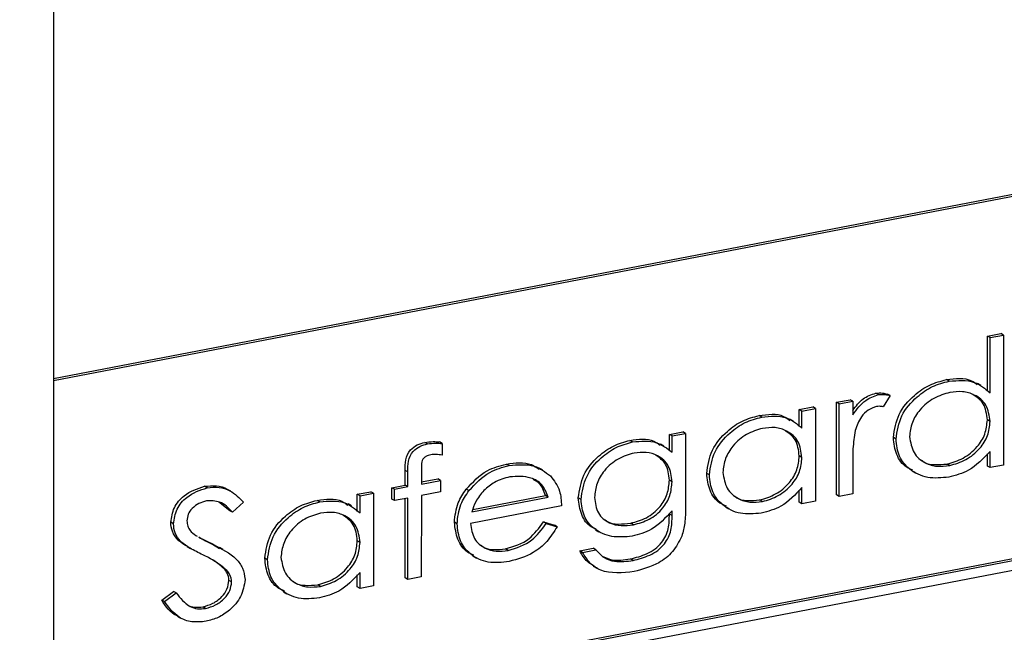
# Model space of a CAD drawing. Extents: x 37.3 to 53.6, y 21.1 to 31.2.
# Drawn here: x 41.3 to 41.5, y 25.7 to 25.8 of the extents above; entities that cross this region are included whole.
import ezdxf

# ---------------------------------------------------------------- set-up
doc = ezdxf.new("R2010")
doc.units = 0
doc.header["$LTSCALE"] = 0.2
doc.header["$MEASUREMENT"] = 0
doc.layers.get('0').update_dxf_attribs({"linetype": 'CONTINUOUS'})
doc.dimstyles.get("Standard").update_dxf_attribs({"dimtxt": 0.18, "dimasz": 0.18, "dimexe": 0.18, "dimexo": 0.0625, "dimgap": 0.09, "dimtad": 0, "dimtih": 1, "dimtoh": 1, "dimdec": 4, "dimzin": 0, "dimtxsty": 'STANDARD', "dimcen": 0.09, "dimazin": 3, "dimtfac": 1, "dimtdec": 4, "dimtofl": 0, "dimtmove": 0, "dimatfit": 3, "dimtolj": 1, "dimtzin": 0})

# ---------------------------------------------------------------- blocks, each defined once
blk = doc.blocks.new('A$C52C5184D')
at = {"color": 7, "linetype": 'CONTINUOUS'}
for p, q in [((1.61891, 4.7987), (1.61891, 4.5003)), ((1.86143, 4.63055), (1.61891, 4.584)), ((1.86178, 4.63035), (1.61891, 4.58373)), ((1.74101, 4.58958), (1.74277, 4.58992)), ((1.74101, 4.58235), (1.74101, 4.58958)), ((1.74137, 4.58938), (1.74101, 4.58958)), ((1.74137, 4.58938), (1.74312, 4.58971)), ((1.74137, 4.58214), (1.74137, 4.58938)), ((1.74312, 4.58971), (1.74277, 4.58992)), ((1.74312, 4.58971), (1.74312, 4.57271)), ((1.73601, 4.58367), (1.73566, 4.58388)), ((1.74018, 4.58311), (1.73974, 4.58336)), ((1.85773, 4.58223), (1.62788, 4.5381)), ((1.85808, 4.58202), (1.62824, 4.5379)), ((1.7213, 4.58091), (1.72306, 4.58124)), ((1.72165, 4.5807), (1.72341, 4.58104)), ((1.72341, 4.58104), (1.72306, 4.58124)), ((1.72341, 4.58104), (1.72341, 4.57926)), ((1.7268, 4.58191), (1.72645, 4.58211)), ((1.72829, 4.58178), (1.7274, 4.58032)), ((1.72829, 4.58178), (1.72794, 4.58198)), ((1.62824, 4.53668), (1.85808, 4.5808)), ((1.71642, 4.57997), (1.71818, 4.58031)), ((1.71642, 4.57773), (1.71642, 4.57997)), ((1.71677, 4.57977), (1.71642, 4.57997)), ((1.71677, 4.57977), (1.71853, 4.5801)), ((1.71677, 4.57753), (1.71677, 4.57977)), ((1.71853, 4.5801), (1.71818, 4.58031)), ((1.71853, 4.5801), (1.71853, 4.56799)), ((1.7213, 4.56879), (1.7213, 4.58091)), ((1.72165, 4.5807), (1.7213, 4.58091)), ((1.72165, 4.56859), (1.72165, 4.5807)), ((1.71151, 4.57897), (1.71116, 4.57917)), ((1.71565, 4.57846), (1.71521, 4.57871)), ((1.74137, 4.5784), (1.74101, 4.57861)), ((1.69463, 4.57573), (1.69428, 4.57593)), ((1.69944, 4.57671), (1.7012, 4.57705)), ((1.69944, 4.57459), (1.69944, 4.57671)), ((1.6998, 4.57651), (1.69944, 4.57671)), ((1.6998, 4.57651), (1.70155, 4.57684)), ((1.6998, 4.57439), (1.6998, 4.57651)), ((1.70155, 4.57684), (1.7012, 4.57705)), ((1.70155, 4.57684), (1.70155, 4.56723)), ((1.72907, 4.5761), (1.72872, 4.57631)), ((1.66782, 4.57547), (1.66747, 4.57567)), ((1.66974, 4.57553), (1.66939, 4.57573)), ((1.66974, 4.57553), (1.66974, 4.57398)), ((1.69873, 4.57519), (1.69829, 4.57545)), ((1.71677, 4.57368), (1.71642, 4.57389)), ((1.74101, 4.57258), (1.74101, 4.57416)), ((1.74137, 4.57237), (1.74137, 4.57447)), ((1.6649, 4.57008), (1.6649, 4.57201)), ((1.66525, 4.57181), (1.6649, 4.57201)), ((1.67849, 4.57263), (1.67813, 4.57283)), ((1.68287, 4.57207), (1.68244, 4.57232)), ((1.72341, 4.573), (1.72341, 4.56893)), ((1.73609, 4.57264), (1.73574, 4.57284)), ((1.74137, 4.57237), (1.74101, 4.57258)), ((1.74312, 4.57271), (1.74137, 4.57237)), ((1.66525, 4.56988), (1.66525, 4.57181)), ((1.66702, 4.5719), (1.66702, 4.57022)), ((1.66702, 4.57049), (1.66919, 4.5709)), ((1.66702, 4.57022), (1.66954, 4.5707)), ((1.66954, 4.5707), (1.66919, 4.5709)), ((1.66954, 4.5707), (1.66954, 4.56921)), ((1.6998, 4.57052), (1.69944, 4.57072)), ((1.70467, 4.57142), (1.70432, 4.57162)), ((1.73117, 4.57195), (1.73161, 4.57169)), ((1.63902, 4.56973), (1.63866, 4.56993)), ((1.6421, 4.56927), (1.64166, 4.56952)), ((1.66314, 4.56974), (1.6649, 4.57008)), ((1.66314, 4.56825), (1.66314, 4.56974)), ((1.66349, 4.56954), (1.66314, 4.56974)), ((1.66349, 4.56954), (1.66525, 4.56988)), ((1.66349, 4.56805), (1.66349, 4.56954)), ((1.66525, 4.56988), (1.6649, 4.57008)), ((1.67324, 4.56936), (1.67289, 4.56957)), ((1.71642, 4.56786), (1.71642, 4.56944)), ((1.71677, 4.56765), (1.71677, 4.56975)), ((1.65865, 4.56888), (1.66041, 4.56922)), ((1.65865, 4.56664), (1.65865, 4.56888)), ((1.659, 4.56868), (1.65865, 4.56888)), ((1.659, 4.56868), (1.66076, 4.56901)), ((1.659, 4.56644), (1.659, 4.56868)), ((1.66076, 4.56901), (1.66041, 4.56922)), ((1.66076, 4.56901), (1.66076, 4.5569)), ((1.66349, 4.56805), (1.66314, 4.56825)), ((1.66525, 4.56839), (1.66349, 4.56805)), ((1.6649, 4.55796), (1.6649, 4.56832)), ((1.66525, 4.55776), (1.66525, 4.56839)), ((1.66702, 4.56873), (1.66701, 4.5581)), ((1.66954, 4.56921), (1.66702, 4.56873)), ((1.67362, 4.56659), (1.6836, 4.56851)), ((1.67373, 4.56689), (1.68324, 4.56871)), ((1.6836, 4.56851), (1.68324, 4.56871)), ((1.68789, 4.5682), (1.68754, 4.56841)), ((1.7116, 4.56793), (1.71124, 4.56814)), ((1.72165, 4.56859), (1.7213, 4.56879)), ((1.72341, 4.56893), (1.72165, 4.56859)), ((1.64197, 4.56674), (1.64051, 4.56789)), ((1.64378, 4.56784), (1.64232, 4.56654)), ((1.65374, 4.56788), (1.65339, 4.56808)), ((1.65788, 4.56737), (1.65744, 4.56762)), ((1.68535, 4.56736), (1.67345, 4.56507)), ((1.70678, 4.56723), (1.70722, 4.56697)), ((1.71677, 4.56765), (1.71642, 4.56786)), ((1.71853, 4.56799), (1.71677, 4.56765)), ((1.64232, 4.56654), (1.64197, 4.56674)), ((1.6998, 4.56609), (1.69944, 4.56629)), ((1.6998, 4.56609), (1.6998, 4.56671)), ((1.63461, 4.56501), (1.63426, 4.56522)), ((1.67169, 4.56502), (1.67134, 4.56522)), ((1.68298, 4.56526), (1.68442, 4.56484)), ((1.68333, 4.56506), (1.68298, 4.56526)), ((1.68333, 4.56506), (1.68477, 4.56464)), ((1.68477, 4.56464), (1.68442, 4.56484)), ((1.68978, 4.56424), (1.69022, 4.56399)), ((1.69474, 4.56491), (1.69439, 4.56511)), ((1.63752, 4.5635), (1.63771, 4.56339)), ((1.63558, 4.56268), (1.63523, 4.56288)), ((1.63639, 4.56206), (1.63683, 4.56181)), ((1.63951, 4.5625), (1.64062, 4.56178)), ((1.63986, 4.5623), (1.63951, 4.5625)), ((1.64108, 4.56166), (1.64064, 4.56191)), ((1.659, 4.56259), (1.65865, 4.5628)), ((1.67836, 4.56155), (1.67801, 4.56176)), ((1.68773, 4.5615), (1.68949, 4.56183)), ((1.68984, 4.56163), (1.68949, 4.56183)), ((1.6469, 4.56033), (1.64655, 4.56053)), ((1.67377, 4.56079), (1.67421, 4.56054)), ((1.68808, 4.56129), (1.68773, 4.5615)), ((1.68808, 4.56129), (1.68984, 4.56163)), ((1.69469, 4.56023), (1.69434, 4.56043)), ((1.6416, 4.55893), (1.64124, 4.55913)), ((1.6895, 4.55947), (1.68994, 4.55921)), ((1.65865, 4.55676), (1.65865, 4.55835)), ((1.659, 4.55656), (1.659, 4.55866)), ((1.66525, 4.55776), (1.6649, 4.55796)), ((1.66701, 4.5581), (1.66525, 4.55776)), ((1.64222, 4.55742), (1.64187, 4.55763)), ((1.65383, 4.55684), (1.65348, 4.55705)), ((1.659, 4.55656), (1.65865, 4.55676)), ((1.66076, 4.5569), (1.659, 4.55656)), ((1.63309, 4.55505), (1.63461, 4.55619)), ((1.63344, 4.55485), (1.63496, 4.55599)), ((1.63496, 4.55599), (1.63461, 4.55619)), ((1.64901, 4.55614), (1.64945, 4.55588)), ((1.63344, 4.55485), (1.63309, 4.55505)), ((1.6388, 4.55396), (1.63845, 4.55416)), ((1.63512, 4.55295), (1.63556, 4.5527))]:
    blk.add_line(p, q, dxfattribs=at)
for points, knots in [([(1.72872, 4.57631), (1.72888, 4.57735), (1.7292, 4.57945), (1.73127, 4.58178), (1.73346, 4.5833), (1.73493, 4.58368), (1.73566, 4.58388)], [0, 0, 0, 0, 0.278201, 0.558199, 0.778997, 1, 1, 1, 1]), ([(1.72907, 4.5761), (1.72923, 4.57715), (1.72955, 4.57925), (1.73162, 4.58158), (1.73381, 4.5831), (1.73528, 4.58348), (1.73601, 4.58367)], [0, 0, 0, 0, 0.278201, 0.558199, 0.778997, 1, 1, 1, 1]), ([(1.73566, 4.58388), (1.73684, 4.58403), (1.73835, 4.58423), (1.73946, 4.5834), (1.7397, 4.58321)], [0, 0, 0, 0, 0.774616, 1, 1, 1, 1]), ([(1.73601, 4.58367), (1.73717, 4.58377), (1.73922, 4.58395), (1.74071, 4.58269), (1.74137, 4.58214)], [0, 0, 0, 0, 0.559424, 1, 1, 1, 1]), ([(1.74137, 4.5784), (1.74126, 4.57916), (1.74104, 4.58069), (1.73948, 4.58191), (1.73779, 4.58241), (1.73667, 4.58227), (1.7361, 4.5822)], [0, 0, 0, 0, 0.278553, 0.558278, 0.778998, 1, 1, 1, 1]), ([(1.72341, 4.57985), (1.72383, 4.58041), (1.72466, 4.58153), (1.72586, 4.58192), (1.72645, 4.58211)], [0, 0, 0, 0, 0.502165, 1, 1, 1, 1]), ([(1.72341, 4.57926), (1.72393, 4.57997), (1.72486, 4.58125), (1.72621, 4.58171), (1.7268, 4.58191)], [0, 0, 0, 0, 0.560018, 1, 1, 1, 1]), ([(1.72645, 4.58211), (1.72674, 4.58213), (1.72726, 4.58218), (1.72773, 4.58204), (1.72794, 4.58198)], [0, 0, 0, 0, 0.55953, 1, 1, 1, 1]), ([(1.7268, 4.58191), (1.72709, 4.58193), (1.72761, 4.58198), (1.72808, 4.58184), (1.72829, 4.58178)], [0, 0, 0, 0, 0.55953, 1, 1, 1, 1]), ([(1.7361, 4.5822), (1.73539, 4.582), (1.73397, 4.58158), (1.73223, 4.58012), (1.73107, 4.57829), (1.73091, 4.57705), (1.73083, 4.57642)], [0, 0, 0, 0, 0.280375, 0.560177, 0.78037, 1, 1, 1, 1]), ([(1.74101, 4.57861), (1.74091, 4.57938), (1.74072, 4.58085), (1.73963, 4.58159), (1.73911, 4.58193)], [0, 0, 0, 0, 0.526142, 1, 1, 1, 1]), ([(1.72651, 4.58036), (1.72615, 4.58023), (1.72542, 4.57997), (1.72432, 4.57887), (1.72395, 4.57784), (1.72372, 4.57722)], [0, 0, 0, 0, 0.2798877, 0.5603434, 1, 1, 1, 1]), ([(1.7274, 4.58032), (1.72724, 4.58035), (1.72695, 4.58041), (1.72665, 4.58038), (1.72651, 4.58036)], [0, 0, 0, 0, 0.560253, 1, 1, 1, 1]), ([(1.70432, 4.57162), (1.70448, 4.57266), (1.70479, 4.57474), (1.70681, 4.57707), (1.70897, 4.5786), (1.71043, 4.57898), (1.71116, 4.57917)], [0, 0, 0, 0, 0.278352, 0.558311, 0.779047, 1, 1, 1, 1]), ([(1.70467, 4.57142), (1.70483, 4.57246), (1.70514, 4.57454), (1.70716, 4.57687), (1.70932, 4.57839), (1.71078, 4.57878), (1.71151, 4.57897)], [0, 0, 0, 0, 0.278352, 0.558311, 0.779047, 1, 1, 1, 1]), ([(1.71116, 4.57917), (1.71231, 4.57934), (1.71382, 4.57957), (1.71491, 4.57875), (1.71517, 4.57855)], [0, 0, 0, 0, 0.767699, 1, 1, 1, 1]), ([(1.71151, 4.57897), (1.71264, 4.57909), (1.71467, 4.57929), (1.71613, 4.57807), (1.71677, 4.57753)], [0, 0, 0, 0, 0.559996, 1, 1, 1, 1]), ([(1.73574, 4.57284), (1.73645, 4.57305), (1.73787, 4.57347), (1.73964, 4.57489), (1.74082, 4.57673), (1.74095, 4.57798), (1.74101, 4.57861)], [0, 0, 0, 0, 0.280449, 0.560451, 0.780347, 1, 1, 1, 1]), ([(1.73609, 4.57264), (1.7368, 4.57285), (1.73822, 4.57327), (1.73999, 4.57469), (1.74117, 4.57653), (1.7413, 4.57778), (1.74137, 4.5784)], [0, 0, 0, 0, 0.280449, 0.560451, 0.780347, 1, 1, 1, 1]), ([(1.71161, 4.5775), (1.71091, 4.57729), (1.7095, 4.57688), (1.70779, 4.5754), (1.70666, 4.57359), (1.70651, 4.57236), (1.70643, 4.57174)], [0, 0, 0, 0, 0.2803168, 0.5600773, 0.7802868, 1, 1, 1, 1]), ([(1.71677, 4.57368), (1.71667, 4.57444), (1.71646, 4.57595), (1.71494, 4.57719), (1.71328, 4.57771), (1.71217, 4.57757), (1.71161, 4.5775)], [0, 0, 0, 0, 0.278735, 0.558423, 0.779064, 1, 1, 1, 1]), ([(1.71642, 4.57389), (1.71633, 4.57465), (1.71614, 4.57614), (1.71505, 4.57689), (1.71453, 4.57725)], [0, 0, 0, 0, 0.517906, 1, 1, 1, 1]), ([(1.72372, 4.57722), (1.72361, 4.57642), (1.7234, 4.57501), (1.72341, 4.57361), (1.72341, 4.573)], [0, 0, 0, 0, 0.5594332, 1, 1, 1, 1]), ([(1.68754, 4.56841), (1.68769, 4.56943), (1.68801, 4.57148), (1.68997, 4.57383), (1.69212, 4.57532), (1.69356, 4.57573), (1.69428, 4.57593)], [0, 0, 0, 0, 0.278532, 0.558143, 0.779068, 1, 1, 1, 1]), ([(1.69428, 4.57593), (1.69539, 4.57608), (1.69688, 4.57628), (1.69799, 4.5755), (1.69826, 4.57531)], [0, 0, 0, 0, 0.751751, 1, 1, 1, 1]), ([(1.69463, 4.57573), (1.69573, 4.57583), (1.69769, 4.57602), (1.69915, 4.57489), (1.6998, 4.57439)], [0, 0, 0, 0, 0.559389, 1, 1, 1, 1]), ([(1.73127, 4.57205), (1.731, 4.57216), (1.73009, 4.57252), (1.729, 4.57398), (1.72881, 4.57553), (1.72872, 4.57631)], [0, 0, 0, 0, 0.173797, 0.587208, 1, 1, 1, 1]), ([(1.73597, 4.57112), (1.73503, 4.57103), (1.73315, 4.57085), (1.7309, 4.57197), (1.72933, 4.57375), (1.72916, 4.57532), (1.72907, 4.5761)], [0, 0, 0, 0, 0.280395, 0.560386, 0.780358, 1, 1, 1, 1]), ([(1.73083, 4.57642), (1.73096, 4.57568), (1.73122, 4.57419), (1.73274, 4.57296), (1.73442, 4.57245), (1.73553, 4.57257), (1.73609, 4.57264)], [0, 0, 0, 0, 0.278485, 0.558244, 0.779061, 1, 1, 1, 1]), ([(1.6649, 4.57201), (1.6649, 4.57247), (1.66489, 4.57339), (1.66547, 4.5747), (1.66648, 4.57541), (1.66714, 4.57559), (1.66747, 4.57567)], [0, 0, 0, 0, 0.28186, 0.558361, 0.778802, 1, 1, 1, 1]), ([(1.66525, 4.57181), (1.66525, 4.57227), (1.66524, 4.57318), (1.66582, 4.5745), (1.66683, 4.57521), (1.66749, 4.57538), (1.66782, 4.57547)], [0, 0, 0, 0, 0.28186, 0.558361, 0.778802, 1, 1, 1, 1]), ([(1.66747, 4.57567), (1.66783, 4.57572), (1.66848, 4.5758), (1.66911, 4.57575), (1.66939, 4.57573)], [0, 0, 0, 0, 0.5597858, 1, 1, 1, 1]), ([(1.66782, 4.57547), (1.66819, 4.57552), (1.66883, 4.5756), (1.66946, 4.57555), (1.66974, 4.57553)], [0, 0, 0, 0, 0.5597858, 1, 1, 1, 1]), ([(1.68789, 4.5682), (1.68805, 4.56923), (1.68836, 4.57128), (1.69032, 4.57363), (1.69247, 4.57512), (1.69391, 4.57553), (1.69463, 4.57573)], [0, 0, 0, 0, 0.278532, 0.558143, 0.779068, 1, 1, 1, 1]), ([(1.66825, 4.57406), (1.66803, 4.57401), (1.66771, 4.57392), (1.66733, 4.57361), (1.66701, 4.57318), (1.66704, 4.57256), (1.66702, 4.5721), (1.66702, 4.5719)], [0, 0, 0, 0, 0.24974, 0.375005, 0.499718, 0.779066, 1, 1, 1, 1]), ([(1.66974, 4.57398), (1.66947, 4.57404), (1.66899, 4.57414), (1.66847, 4.57409), (1.66825, 4.57406)], [0, 0, 0, 0, 0.560201, 1, 1, 1, 1]), ([(1.69483, 4.57428), (1.69413, 4.57407), (1.69271, 4.57366), (1.69099, 4.57218), (1.68986, 4.57034), (1.68972, 4.5691), (1.68965, 4.56848)], [0, 0, 0, 0, 0.280338, 0.560166, 0.780232, 1, 1, 1, 1]), ([(1.6998, 4.57052), (1.6997, 4.57125), (1.69952, 4.57272), (1.69807, 4.57397), (1.69645, 4.57445), (1.69537, 4.57434), (1.69483, 4.57428)], [0, 0, 0, 0, 0.2790284, 0.5582445, 0.7791087, 1, 1, 1, 1]), ([(1.69944, 4.57072), (1.69936, 4.57147), (1.6992, 4.5729), (1.69817, 4.57364), (1.69768, 4.574)], [0, 0, 0, 0, 0.52374, 1, 1, 1, 1]), ([(1.71124, 4.56814), (1.71195, 4.56835), (1.71336, 4.56877), (1.7151, 4.5702), (1.71624, 4.57204), (1.71636, 4.57327), (1.71642, 4.57389)], [0, 0, 0, 0, 0.2804297, 0.5604086, 0.7802649, 1, 1, 1, 1]), ([(1.7116, 4.56793), (1.7123, 4.56814), (1.71371, 4.56856), (1.71545, 4.57), (1.71659, 4.57183), (1.71671, 4.57307), (1.71677, 4.57368)], [0, 0, 0, 0, 0.2804297, 0.5604086, 0.7802649, 1, 1, 1, 1]), ([(1.7324, 4.57336), (1.73245, 4.57331), (1.73289, 4.57289), (1.73409, 4.57269), (1.73519, 4.57279), (1.73574, 4.57284)], [0, 0, 0, 0, 0.066573, 0.533157, 1, 1, 1, 1]), ([(1.74137, 4.57447), (1.74047, 4.57354), (1.73887, 4.57187), (1.73685, 4.57135), (1.73597, 4.57112)], [0, 0, 0, 0, 0.55853, 1, 1, 1, 1]), ([(1.67289, 4.56957), (1.67375, 4.57048), (1.6753, 4.57211), (1.67727, 4.57261), (1.67813, 4.57283)], [0, 0, 0, 0, 0.558311, 1, 1, 1, 1]), ([(1.67324, 4.56936), (1.6741, 4.57028), (1.67566, 4.57191), (1.67762, 4.57241), (1.67849, 4.57263)], [0, 0, 0, 0, 0.558311, 1, 1, 1, 1]), ([(1.67813, 4.57283), (1.6793, 4.573), (1.68088, 4.57322), (1.68208, 4.57239), (1.6824, 4.57217)], [0, 0, 0, 0, 0.73248, 1, 1, 1, 1]), ([(1.67849, 4.57263), (1.67963, 4.57275), (1.68168, 4.57296), (1.68322, 4.5718), (1.68389, 4.57128)], [0, 0, 0, 0, 0.559801, 1, 1, 1, 1]), ([(1.67857, 4.57116), (1.67789, 4.57098), (1.67667, 4.57066), (1.67564, 4.56976), (1.67518, 4.56937)], [0, 0, 0, 0, 0.5597823, 1, 1, 1, 1]), ([(1.6836, 4.56851), (1.68337, 4.56909), (1.68292, 4.57024), (1.68107, 4.57131), (1.67952, 4.57122), (1.67857, 4.57116)], [0, 0, 0, 0, 0.280353, 0.560421, 1, 1, 1, 1]), ([(1.68324, 4.56871), (1.68304, 4.56932), (1.68272, 4.57026), (1.68191, 4.57067), (1.68162, 4.57081)], [0, 0, 0, 0, 0.642222, 1, 1, 1, 1]), ([(1.68389, 4.57128), (1.68436, 4.57067), (1.68521, 4.56957), (1.68531, 4.56803), (1.68535, 4.56736)], [0, 0, 0, 0, 0.558861, 1, 1, 1, 1]), ([(1.69439, 4.56511), (1.69508, 4.5653), (1.69647, 4.56566), (1.6982, 4.56707), (1.69929, 4.5689), (1.69939, 4.57011), (1.69944, 4.57072)], [0, 0, 0, 0, 0.280679, 0.560202, 0.779958, 1, 1, 1, 1]), ([(1.70689, 4.56733), (1.7066, 4.56745), (1.70568, 4.56784), (1.70459, 4.56932), (1.70441, 4.57085), (1.70432, 4.57162)], [0, 0, 0, 0, 0.186554, 0.593493, 1, 1, 1, 1]), ([(1.71146, 4.56642), (1.71053, 4.56633), (1.70867, 4.56615), (1.70646, 4.56729), (1.70493, 4.56908), (1.70476, 4.57064), (1.70467, 4.57142)], [0, 0, 0, 0, 0.280309, 0.560254, 0.780244, 1, 1, 1, 1]), ([(1.70643, 4.57174), (1.70656, 4.57101), (1.70681, 4.56953), (1.70829, 4.56828), (1.70994, 4.56776), (1.71104, 4.56787), (1.7116, 4.56793)], [0, 0, 0, 0, 0.2786068, 0.5583359, 0.7791137, 1, 1, 1, 1]), ([(1.63426, 4.56522), (1.63436, 4.56587), (1.63455, 4.56719), (1.63623, 4.56912), (1.63774, 4.56962), (1.63866, 4.56993)], [0, 0, 0, 0, 0.279601, 0.560079, 1, 1, 1, 1]), ([(1.63461, 4.56501), (1.63471, 4.56567), (1.63491, 4.56699), (1.63658, 4.56892), (1.63809, 4.56942), (1.63902, 4.56973)], [0, 0, 0, 0, 0.279601, 0.560079, 1, 1, 1, 1]), ([(1.63866, 4.56993), (1.63918, 4.56998), (1.64022, 4.57007), (1.64128, 4.56984), (1.64168, 4.5695), (1.6417, 4.56948)], [0, 0, 0, 0, 0.487281, 0.974274, 1, 1, 1, 1]), ([(1.63902, 4.56973), (1.63954, 4.56978), (1.64059, 4.5699), (1.64231, 4.56931), (1.64322, 4.5684), (1.64378, 4.56784)], [0, 0, 0, 0, 0.280029, 0.559892, 1, 1, 1, 1]), ([(1.67134, 4.56522), (1.67143, 4.56609), (1.6716, 4.56764), (1.67249, 4.56898), (1.67289, 4.56957)], [0, 0, 0, 0, 0.55889, 1, 1, 1, 1]), ([(1.69474, 4.56491), (1.69544, 4.56509), (1.69683, 4.56546), (1.69856, 4.56687), (1.69964, 4.5687), (1.69974, 4.56991), (1.6998, 4.57052)], [0, 0, 0, 0, 0.280679, 0.560202, 0.779958, 1, 1, 1, 1]), ([(1.71677, 4.56975), (1.7159, 4.56882), (1.71433, 4.56716), (1.71234, 4.56665), (1.71146, 4.56642)], [0, 0, 0, 0, 0.558528, 1, 1, 1, 1]), ([(1.65339, 4.56808), (1.65454, 4.56825), (1.65605, 4.56848), (1.65714, 4.56766), (1.6574, 4.56746)], [0, 0, 0, 0, 0.767706, 1, 1, 1, 1]), ([(1.65374, 4.56788), (1.65487, 4.568), (1.6569, 4.5682), (1.65836, 4.56698), (1.659, 4.56644)], [0, 0, 0, 0, 0.560001, 1, 1, 1, 1]), ([(1.67169, 4.56502), (1.67178, 4.56589), (1.67195, 4.56744), (1.67284, 4.56877), (1.67324, 4.56936)], [0, 0, 0, 0, 0.55889, 1, 1, 1, 1]), ([(1.67518, 4.56937), (1.6748, 4.5689), (1.67411, 4.56807), (1.67377, 4.56704), (1.67362, 4.56659)], [0, 0, 0, 0, 0.558893, 1, 1, 1, 1]), ([(1.68988, 4.56433), (1.68966, 4.56442), (1.68881, 4.56474), (1.68782, 4.56617), (1.68763, 4.56766), (1.68754, 4.56841)], [0, 0, 0, 0, 0.149973, 0.575228, 1, 1, 1, 1]), ([(1.69458, 4.56339), (1.69368, 4.56332), (1.69187, 4.56316), (1.68964, 4.56415), (1.68815, 4.56593), (1.68798, 4.56745), (1.68789, 4.5682)], [0, 0, 0, 0, 0.280363, 0.560349, 0.780299, 1, 1, 1, 1]), ([(1.68965, 4.56848), (1.68975, 4.56775), (1.68995, 4.56628), (1.69146, 4.5651), (1.69311, 4.56469), (1.6942, 4.56484), (1.69474, 4.56491)], [0, 0, 0, 0, 0.278591, 0.55811, 0.778851, 1, 1, 1, 1]), ([(1.708, 4.56863), (1.70804, 4.56859), (1.70845, 4.56819), (1.70962, 4.568), (1.7107, 4.56809), (1.71124, 4.56814)], [0, 0, 0, 0, 0.045396, 0.5225806, 1, 1, 1, 1]), ([(1.63892, 4.56801), (1.63858, 4.56792), (1.63792, 4.56775), (1.63708, 4.56712), (1.63647, 4.5663), (1.6364, 4.56571), (1.63637, 4.56542)], [0, 0, 0, 0, 0.280882, 0.561013, 0.78073, 1, 1, 1, 1]), ([(1.64232, 4.56654), (1.6418, 4.56708), (1.64089, 4.56806), (1.63952, 4.56802), (1.63892, 4.56801)], [0, 0, 0, 0, 0.5616559, 1, 1, 1, 1]), ([(1.64655, 4.56053), (1.64671, 4.56157), (1.64702, 4.56365), (1.64904, 4.56598), (1.6512, 4.56751), (1.65266, 4.56789), (1.65339, 4.56808)], [0, 0, 0, 0, 0.278352, 0.558313, 0.779046, 1, 1, 1, 1]), ([(1.6469, 4.56033), (1.64706, 4.56137), (1.64737, 4.56344), (1.64939, 4.56578), (1.65155, 4.5673), (1.65301, 4.56769), (1.65374, 4.56788)], [0, 0, 0, 0, 0.278352, 0.558313, 0.779046, 1, 1, 1, 1]), ([(1.70155, 4.56723), (1.70155, 4.56652), (1.70155, 4.56526), (1.70122, 4.56398), (1.70107, 4.56342)], [0, 0, 0, 0, 0.5605761, 1, 1, 1, 1]), ([(1.65384, 4.56641), (1.65314, 4.5662), (1.65173, 4.56579), (1.65002, 4.56431), (1.64889, 4.5625), (1.64874, 4.56127), (1.64866, 4.56065)], [0, 0, 0, 0, 0.280317, 0.560078, 0.780288, 1, 1, 1, 1]), ([(1.659, 4.56259), (1.6589, 4.56335), (1.65869, 4.56486), (1.65717, 4.5661), (1.65551, 4.56662), (1.6544, 4.56648), (1.65384, 4.56641)], [0, 0, 0, 0, 0.2787344, 0.5584192, 0.7790639, 1, 1, 1, 1]), ([(1.65865, 4.5628), (1.65856, 4.56356), (1.65837, 4.56505), (1.65728, 4.5658), (1.65676, 4.56616)], [0, 0, 0, 0, 0.517909, 1, 1, 1, 1]), ([(1.69106, 4.56556), (1.69113, 4.56549), (1.69158, 4.56507), (1.69279, 4.56494), (1.69385, 4.56505), (1.69439, 4.56511)], [0, 0, 0, 0, 0.087687, 0.543422, 1, 1, 1, 1]), ([(1.69434, 4.56043), (1.69507, 4.56061), (1.69653, 4.56099), (1.69849, 4.56232), (1.69943, 4.5644), (1.69944, 4.56566), (1.69944, 4.56629)], [0, 0, 0, 0, 0.281283, 0.561075, 0.778754, 1, 1, 1, 1]), ([(1.6998, 4.56671), (1.69894, 4.5658), (1.6974, 4.56416), (1.69544, 4.56363), (1.69458, 4.56339)], [0, 0, 0, 0, 0.5585178, 1, 1, 1, 1]), ([(1.69469, 4.56023), (1.69542, 4.56041), (1.69688, 4.56079), (1.69884, 4.56212), (1.69978, 4.5642), (1.69979, 4.56545), (1.6998, 4.56609)], [0, 0, 0, 0, 0.281283, 0.561075, 0.778754, 1, 1, 1, 1]), ([(1.63523, 4.56288), (1.63493, 4.56324), (1.63439, 4.56388), (1.6343, 4.56481), (1.63426, 4.56522)], [0, 0, 0, 0, 0.55996, 1, 1, 1, 1]), ([(1.63558, 4.56268), (1.63528, 4.56304), (1.63474, 4.56368), (1.63465, 4.56461), (1.63461, 4.56501)], [0, 0, 0, 0, 0.55996, 1, 1, 1, 1]), ([(1.63637, 4.56542), (1.63639, 4.56518), (1.63643, 4.56471), (1.63683, 4.56403), (1.63725, 4.5637), (1.63752, 4.5635)], [0, 0, 0, 0, 0.279586, 0.559473, 1, 1, 1, 1]), ([(1.6739, 4.56092), (1.67361, 4.56104), (1.67268, 4.56141), (1.67164, 4.56293), (1.67144, 4.56446), (1.67134, 4.56522)], [0, 0, 0, 0, 0.1838791, 0.592455, 1, 1, 1, 1]), ([(1.67851, 4.56009), (1.67757, 4.55998), (1.67571, 4.55975), (1.67345, 4.56086), (1.67197, 4.56269), (1.67178, 4.56425), (1.67169, 4.56502)], [0, 0, 0, 0, 0.280679, 0.559955, 0.780256, 1, 1, 1, 1]), ([(1.67345, 4.56507), (1.67356, 4.56437), (1.67377, 4.56296), (1.67522, 4.56181), (1.67679, 4.56135), (1.67784, 4.56149), (1.67836, 4.56155)], [0, 0, 0, 0, 0.2788716, 0.5583986, 0.779024, 1, 1, 1, 1]), ([(1.67801, 4.56176), (1.67911, 4.56208), (1.68107, 4.56265), (1.68239, 4.56446), (1.68298, 4.56526)], [0, 0, 0, 0, 0.559907, 1, 1, 1, 1]), ([(1.67836, 4.56155), (1.67946, 4.56188), (1.68142, 4.56245), (1.68274, 4.56426), (1.68333, 4.56506)], [0, 0, 0, 0, 0.559907, 1, 1, 1, 1]), ([(1.68477, 4.56464), (1.68435, 4.56397), (1.68352, 4.56263), (1.68133, 4.56089), (1.67958, 4.56039), (1.67851, 4.56009)], [0, 0, 0, 0, 0.280245, 0.560533, 1, 1, 1, 1]), ([(1.63791, 4.56329), (1.63821, 4.56312), (1.63885, 4.56278), (1.63951, 4.56246), (1.63986, 4.5623)], [0, 0, 0, 0, 0.469601, 1, 1, 1, 1]), ([(1.63792, 4.5633), (1.6381, 4.5632), (1.63862, 4.56292), (1.63916, 4.56267), (1.63951, 4.5625)], [0, 0, 0, 0, 0.349073, 1, 1, 1, 1]), ([(1.70107, 4.56342), (1.70071, 4.56271), (1.69998, 4.56127), (1.6977, 4.55955), (1.69593, 4.55906), (1.69484, 4.55877)], [0, 0, 0, 0, 0.279277, 0.559533, 1, 1, 1, 1]), ([(1.63644, 4.56204), (1.63644, 4.56204), (1.636, 4.56226), (1.63562, 4.56257), (1.63523, 4.56288)], [0, 0, 0, 0, 0.000955, 1, 1, 1, 1]), ([(1.63845, 4.56097), (1.63788, 4.56124), (1.63688, 4.56172), (1.63598, 4.56238), (1.63558, 4.56268)], [0, 0, 0, 0, 0.560396, 1, 1, 1, 1]), ([(1.63986, 4.5623), (1.64092, 4.56176), (1.64238, 4.56102), (1.64376, 4.55929), (1.6439, 4.55826), (1.64398, 4.55774)], [0, 0, 0, 0, 0.560705, 0.780876, 1, 1, 1, 1]), ([(1.65348, 4.55705), (1.65418, 4.55726), (1.65559, 4.55768), (1.65733, 4.55911), (1.65847, 4.56095), (1.65859, 4.56218), (1.65865, 4.5628)], [0, 0, 0, 0, 0.28043, 0.56041, 0.780264, 1, 1, 1, 1]), ([(1.65383, 4.55684), (1.65453, 4.55705), (1.65594, 4.55747), (1.65768, 4.55891), (1.65882, 4.56074), (1.65894, 4.56198), (1.659, 4.56259)], [0, 0, 0, 0, 0.28043, 0.56041, 0.780264, 1, 1, 1, 1]), ([(1.67486, 4.56221), (1.67491, 4.56216), (1.67533, 4.56176), (1.67647, 4.56159), (1.6775, 4.5617), (1.67801, 4.56176)], [0, 0, 0, 0, 0.07034, 0.534801, 1, 1, 1, 1]), ([(1.6416, 4.55893), (1.64105, 4.55938), (1.64007, 4.56018), (1.63894, 4.56073), (1.63845, 4.56097)], [0, 0, 0, 0, 0.559512, 1, 1, 1, 1]), ([(1.64124, 4.55913), (1.64071, 4.5596), (1.64013, 4.5601), (1.63946, 4.56045), (1.63941, 4.56048)], [0, 0, 0, 0, 0.927448, 1, 1, 1, 1]), ([(1.64912, 4.55624), (1.64883, 4.55636), (1.64791, 4.55675), (1.64682, 4.55823), (1.64664, 4.55976), (1.64655, 4.56053)], [0, 0, 0, 0, 0.1865547, 0.5934913, 1, 1, 1, 1]), ([(1.64866, 4.56065), (1.64879, 4.55992), (1.64904, 4.55844), (1.65052, 4.55719), (1.65217, 4.55667), (1.65327, 4.55678), (1.65383, 4.55684)], [0, 0, 0, 0, 0.2786064, 0.5583318, 0.7791092, 1, 1, 1, 1]), ([(1.6896, 4.55952), (1.68929, 4.55969), (1.68849, 4.56014), (1.68802, 4.56098), (1.68773, 4.5615)], [0, 0, 0, 0, 0.38351, 1, 1, 1, 1]), ([(1.69484, 4.55877), (1.69331, 4.55861), (1.69117, 4.55839), (1.68899, 4.5598), (1.68839, 4.56079), (1.68808, 4.56129)], [0, 0, 0, 0, 0.558527, 0.778889, 1, 1, 1, 1]), ([(1.68984, 4.56163), (1.69017, 4.56126), (1.69083, 4.56051), (1.69254, 4.55994), (1.69388, 4.56012), (1.69469, 4.56023)], [0, 0, 0, 0, 0.280018, 0.559941, 1, 1, 1, 1]), ([(1.69067, 4.56078), (1.69108, 4.5606), (1.6922, 4.5601), (1.69351, 4.5603), (1.69434, 4.56043)], [0, 0, 0, 0, 0.3690582, 1, 1, 1, 1]), ([(1.64187, 4.55763), (1.64182, 4.55796), (1.64174, 4.55854), (1.6414, 4.55895), (1.64124, 4.55913)], [0, 0, 0, 0, 0.558682, 1, 1, 1, 1]), ([(1.65369, 4.55533), (1.65276, 4.55524), (1.6509, 4.55506), (1.64869, 4.5562), (1.64716, 4.55799), (1.64699, 4.55955), (1.6469, 4.56033)], [0, 0, 0, 0, 0.280306, 0.560255, 0.780243, 1, 1, 1, 1]), ([(1.64222, 4.55742), (1.64218, 4.55775), (1.64209, 4.55834), (1.64175, 4.55875), (1.6416, 4.55893)], [0, 0, 0, 0, 0.558682, 1, 1, 1, 1]), ([(1.659, 4.55866), (1.65813, 4.55773), (1.65656, 4.55607), (1.65457, 4.55556), (1.65369, 4.55533)], [0, 0, 0, 0, 0.558528, 1, 1, 1, 1]), ([(1.63845, 4.55416), (1.63889, 4.55429), (1.63978, 4.55454), (1.6409, 4.55536), (1.6417, 4.55646), (1.64181, 4.55724), (1.64187, 4.55763)], [0, 0, 0, 0, 0.280694, 0.560967, 0.780791, 1, 1, 1, 1]), ([(1.6388, 4.55396), (1.63924, 4.55408), (1.64013, 4.55433), (1.64125, 4.55516), (1.64206, 4.55626), (1.64217, 4.55704), (1.64222, 4.55742)], [0, 0, 0, 0, 0.280694, 0.560967, 0.780791, 1, 1, 1, 1]), ([(1.64398, 4.55774), (1.64385, 4.55698), (1.6436, 4.55545), (1.64208, 4.55377), (1.64048, 4.55269), (1.63941, 4.55241), (1.63887, 4.55227)], [0, 0, 0, 0, 0.278001, 0.558143, 0.778945, 1, 1, 1, 1]), ([(1.65023, 4.55753), (1.65027, 4.5575), (1.65068, 4.5571), (1.65185, 4.55691), (1.65293, 4.557), (1.65348, 4.55705)], [0, 0, 0, 0, 0.045396, 0.522575, 1, 1, 1, 1]), ([(1.63496, 4.55599), (1.63551, 4.5553), (1.63628, 4.55436), (1.63774, 4.55385), (1.63845, 4.55392), (1.6388, 4.55396)], [0, 0, 0, 0, 0.558958, 0.779513, 1, 1, 1, 1]), ([(1.63518, 4.55296), (1.63512, 4.55298), (1.63419, 4.5533), (1.63362, 4.55421), (1.63309, 4.55505)], [0, 0, 0, 0, 0.060463, 1, 1, 1, 1]), ([(1.63887, 4.55227), (1.63825, 4.55221), (1.637, 4.55208), (1.63496, 4.55283), (1.63401, 4.55409), (1.63344, 4.55485)], [0, 0, 0, 0, 0.280297, 0.560252, 1, 1, 1, 1]), ([(1.63632, 4.55456), (1.63636, 4.55452), (1.63664, 4.55423), (1.63741, 4.55408), (1.6381, 4.55413), (1.63845, 4.55416)], [0, 0, 0, 0, 0.084207, 0.542175, 1, 1, 1, 1])]:
    blk.add_open_spline(points, degree=3, knots=knots, dxfattribs=at)

msp = doc.modelspace()

# ---------------------------------------------------------------- block references
msp.add_blockref('A$C52C5184D', (39.71695, 21.14663))

# ---------------------------------------------------------------- leaders
at = {"annotation_type": 0, "has_hookline": 1, "hookline_direction": 1, "text_width": 0.90643}
msp.add_leader([(41.3416, 26.21096), (38.82786, 25.38978), (38.57786, 25.38978)], dimstyle='STANDARD', override={"dimtxt": 0.1, "dimasz": 0.25, "dimexe": 0.06, "dimtad": 0, "dimlwd": 0, "dimlwe": 0}, dxfattribs=at)

doc.saveas('drawing.dxf')
